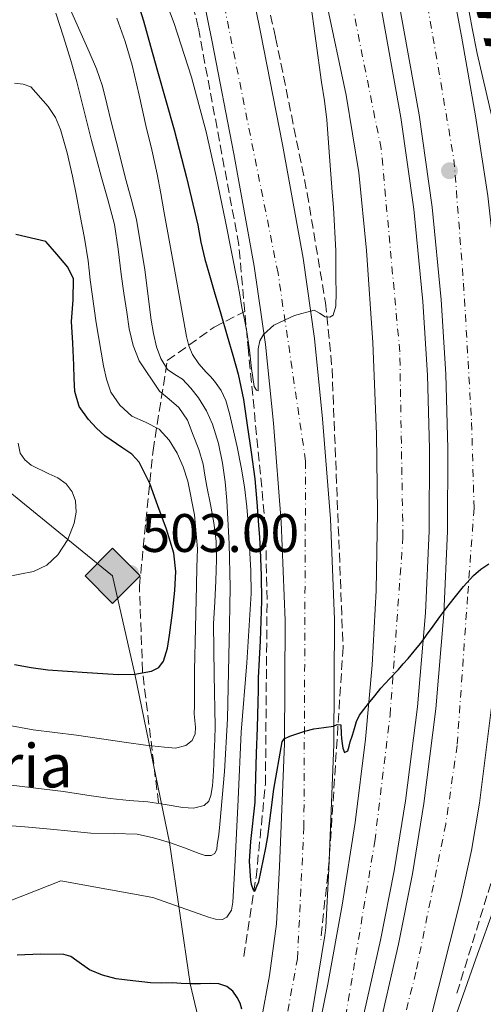
# Model space of a CAD drawing. Units: metres. Extents: x 583091 to 586485, y 4770579 to 4772934.
# Drawn here: x 586013 to 586099, y 4771182 to 4771364 of the extents above; entities that cross this region are included whole.
import ezdxf
from ezdxf.enums import TextEntityAlignment as Align

# ---------------------------------------------------------------- set-up
doc = ezdxf.new("R2010")
doc.units = ezdxf.units.M
doc.header["$MEASUREMENT"] = 0
doc.linetypes.add('DGN Style 3', pattern=[2.435891, 1.739922, -0.695969])
doc.linetypes.add('DGN Style 4', pattern=[2.785615, 1.391938, -0.695969, 0.00174, -0.695969])
for name, color, linetype, lineweight in [('Autopista', 135, 'Continuous', 0), ('autovía', 7, 'DGN Style 4', 0), ('Barranco lineal', 142, 'DGN Style 3', 13), ('Carretera', 9, 'Continuous', 0), ('Cota de punto acotado terreno', 7, 'Continuous', 0), ('Curva de nivel directora', 30, 'Continuous', 30), ('Curva de nivel intermedia', 30, 'Continuous', 0), ('Depósito de agua elevado', 4, 'Continuous', 0), ('Eje de carretera', 7, 'DGN Style 4', 0), ('Gasoducto', 7, 'Continuous', 13), ('Línea de asfalto', 7, 'Continuous', 13), ('Punto acotado terreno (símbolo)', 7, 'Continuous', 0), ('Registro Gasoducto', 7, 'Continuous', 0), ('Texto de Fuente', 4, 'Continuous', 0), ('Vaguada', 142, 'DGN Style 3', 13)]:
    doc.layers.add(name, color=color, linetype=linetype, lineweight=lineweight)
doc.styles.add('Style-Arial', font='arial.ttf')

# ---------------------------------------------------------------- blocks, each defined once
blk = doc.blocks.new('5PATER')
at = {"layer": 'Barranco lineal', "linetype": 'Continuous', "lineweight": 0}
h = blk.add_hatch(color=51, dxfattribs=at)
edge = h.paths.add_edge_path()
edge.add_ellipse((0, 0), major_axis=(-0.11, -0.111), ratio=0.999422, start_angle=0, end_angle=360)
blk = doc.blocks.new('5GASO')
at = {"layer": 'Depósito de agua elevado', "linetype": 'Continuous', "lineweight": 0}
for color, points in [(253, [(0, -0.509), (-0.509, 0), (0, 0.509), (0.024, 0.25), (0.023, 0.25), (-0.032, 0.242), (-0.079, 0.221), (-0.118, 0.185), (-0.148, 0.135), (-0.168, 0.071), (-0.175, -0.004), (-0.168, -0.078), (-0.148, -0.142), (-0.117, -0.194), (-0.076, -0.23), (-0.027, -0.252), (0.029, -0.26), (0.029, -0.26)]), (253, [(0, -0.509), (0.029, -0.26), (0.029, -0.26), (0.078, -0.254), (0.127, -0.237), (0.17, -0.212), (0.202, -0.183), (0.202, 0.014), (0.023, 0.014), (0.023, -0.071), (0.127, -0.071), (0.127, -0.133), (0.104, -0.15), (0.078, -0.164), (0.051, -0.172), (0.025, -0.175), (-0.001, -0.172), (-0.024, -0.165), (-0.045, -0.152), (-0.062, -0.135), (-0.079, -0.109), (-0.09, -0.078), (-0.097, -0.041), (-0.099, 0.001), (-0.097, 0.039), (-0.091, 0.073), (-0.081, 0.101), (-0.066, 0.124), (-0.048, 0.142), (-0.027, 0.155), (-0.004, 0.162), (0.022, 0.165), (0.055, 0.159), (0.083, 0.143), (0.104, 0.116), (0.117, 0.08), (0.193, 0.099), (0.185, 0.134), (0.173, 0.164), (0.157, 0.19), (0.138, 0.211), (0.114, 0.228), (0.088, 0.24), (0.057, 0.247), (0.023, 0.25), (0.024, 0.25), (0, 0.509), (0.509, 0)]), (7, [(0.029, -0.26), (-0.026, -0.252), (-0.075, -0.23), (-0.117, -0.194), (-0.148, -0.142), (-0.168, -0.078), (-0.175, -0.004), (-0.168, 0.071), (-0.148, 0.135), (-0.117, 0.185), (-0.079, 0.221), (-0.032, 0.242), (0.024, 0.25), (0.058, 0.247), (0.088, 0.24), (0.115, 0.228), (0.138, 0.211), (0.158, 0.19), (0.173, 0.164), (0.185, 0.134), (0.193, 0.099), (0.117, 0.08), (0.104, 0.116), (0.083, 0.143), (0.055, 0.159), (0.022, 0.165), (-0.004, 0.162), (-0.026, 0.155), (-0.048, 0.142), (-0.066, 0.124), (-0.081, 0.101), (-0.091, 0.073), (-0.097, 0.039), (-0.099, 0.001), (-0.097, -0.041), (-0.09, -0.078), (-0.079, -0.109), (-0.062, -0.135), (-0.044, -0.152), (-0.024, -0.165), (-0.001, -0.172), (0.025, -0.175), (0.051, -0.172), (0.078, -0.164), (0.104, -0.15), (0.127, -0.133), (0.127, -0.071), (0.024, -0.071), (0.024, 0.014), (0.203, 0.014), (0.203, -0.183), (0.171, -0.212), (0.128, -0.237), (0.079, -0.254)])]:
    blk.add_hatch(color=color, dxfattribs=at).paths.add_polyline_path(points)
at = {"layer": 'Depósito de agua elevado', "color": 7, "linetype": 'Continuous', "lineweight": 0, "flags": 128}
blk.add_lwpolyline([(0, -0.509), (0.509, 0), (0, 0.509), (-0.509, 0), (0, -0.509)], close=True, dxfattribs=at)
blk = doc.blocks.new('*U13')
at = {"layer": 'Carretera', "color": 9, "linetype": 'Continuous', "lineweight": 0}
for points in [[(586033.04, 4771036.13, 483.94), (586035.1, 4771053.36, 483.21), (586039.13, 4771078.84, 481.96), (586043.49, 4771104.22, 480.69), (586048.17, 4771129.63, 479.41), (586053.01, 4771155.01, 478.12), (586055.77, 4771166.99, 478.06), (586057.62, 4771178.74, 477.94), (586059.13, 4771187.13, 477.37), (586060.43, 4771196.66, 476.63), (586061.01, 4771207.31, 475.86), (586061.91, 4771230.05, 474.47), (586062.03, 4771252.78, 473.09), (586061.3, 4771271.02, 472.03), (586059.89, 4771289.24, 470.97), (586058.4, 4771303.8, 469.98), (586056.34, 4771318.28, 469.01), (586052.56, 4771339.03, 468.01), (586048.53, 4771359.72, 467.01), (586043.37, 4771385.26, 465.54)], [(586052.31, 4771387.09, 465.54), (586057.48, 4771361.5, 467.01), (586061.53, 4771340.72, 468.01), (586065.35, 4771319.75, 469.01), (586067.46, 4771304.91, 469.98), (586068.98, 4771290.06, 470.97), (586070.41, 4771271.56, 472.03), (586071.16, 4771252.94, 473.09), (586071.03, 4771229.84, 474.47), (586070.12, 4771206.88, 475.86), (586069.54, 4771196.01, 476.63), (586069.41, 4771194.56, 476.74), (586067.6, 4771183.64, 477.32), (586065.74, 4771172.73, 477.85), (586062.46, 4771154.76, 478.48), (586059.09, 4771136.79, 479.03), (586058.96, 4771136.22, 479.05), (586053.79, 4771115.43, 479.91), (586048.59, 4771094.64, 480.9), (586045.09, 4771079.44, 481.74), (586042.03, 4771064.13, 482.57), (586040.54, 4771054.83, 483), (586039.39, 4771045.5, 483.4)]]:
    blk.add_polyline3d(points, dxfattribs=at)
blk = doc.blocks.new('*U14')
at = {"layer": 'Carretera', "color": 9, "linetype": 'Continuous', "lineweight": 0}
blk.add_polyline3d([(586059.09, 4771051.07, 481.89), (586062.5, 4771070.86, 481.13), (586066.7, 4771090.46, 480.44), (586071.11, 4771108.3, 479.92), (586075.57, 4771126.13, 479.41), (586078.55, 4771137.93, 479.07), (586082.3, 4771148.43, 478.65), (586086.08, 4771158.93, 478.21), (586088.34, 4771165.09, 477.93), (586090.62, 4771171.24, 477.64), (586091.81, 4771174.64, 477.47), (586097.32, 4771190.19, 476.63), (586100.94, 4771200.34, 476.19)], dxfattribs=at)

msp = doc.modelspace()

# ---------------------------------------------------------------- linework, layer by layer
at = {"layer": 'Autopista', "color": 135, "linetype": 'Continuous', "lineweight": 0}
for points in [[(586091.14, 4771379.49, 469.99), (586094.64, 4771360.76, 470.98), (586097.24, 4771346.04, 471.59), (586099.55, 4771331.24, 472.18)], [(586039.39, 4771045.5, 483.4), (586040.54, 4771054.83, 483), (586042.03, 4771064.13, 482.57), (586045.09, 4771079.44, 481.74), (586048.59, 4771094.64, 480.9), (586053.79, 4771115.43, 479.91), (586058.96, 4771136.22, 479.05), (586059.09, 4771136.79, 479.03), (586063.04, 4771153.6, 478.63), (586066.96, 4771171.02, 478.2), (586069.95, 4771185.54, 477.56), (586072.62, 4771200.12, 476.81), (586075, 4771215.42, 475.91), (586076.88, 4771230.8, 475.03), (586078.13, 4771244.52, 474.32), (586078.86, 4771258.28, 473.77), (586079.12, 4771272.74, 473.33), (586078.94, 4771287.2, 472.9), (586078.28, 4771304.16, 472.4), (586077.1, 4771321.12, 471.89), (586075.66, 4771335.56, 471.31), (586073.34, 4771349.87, 470.73), (586069.69, 4771367.01, 470.24)], [(586079.65, 4771366.71, 470.57), (586083.44, 4771345.71, 471.67), (586085.84, 4771328.76, 472.11), (586087.5, 4771311.72, 472.6), (586088.35, 4771298.12, 473.26), (586088.72, 4771284.5, 473.93), (586088.65, 4771269.34, 474.61), (586087.99, 4771254.2, 475.24), (586086.53, 4771236.79, 475.56), (586084.31, 4771219.44, 475.89), (586082.22, 4771206.5, 476.49), (586079.68, 4771193.65, 477.08), (586075.71, 4771176.19, 477.76), (586071.57, 4771158.75, 478.44), (586066.53, 4771138.4, 479.23), (586061.49, 4771118.01, 480.02), (586057.49, 4771100.89, 480.57), (586053.66, 4771083.72, 481.11), (586050.67, 4771069.1, 481.84), (586048.16, 4771054.32, 482.57), (586046.07, 4771036.5, 483.09)], [(586049.46, 4771036.19, 483.09), (586051.53, 4771053.84, 482.57), (586054.02, 4771068.48, 481.84), (586056.99, 4771083.01, 481.11), (586060.81, 4771100.13, 480.57), (586064.8, 4771117.21, 480.02), (586069.83, 4771137.58, 479.23), (586074.88, 4771157.95, 478.44), (586079.03, 4771175.42, 477.76), (586083.01, 4771192.94, 477.08), (586085.57, 4771205.9, 476.49), (586087.68, 4771218.96, 475.89), (586089.91, 4771236.43, 475.56), (586091.39, 4771253.98, 475.24), (586092.05, 4771269.26, 474.61), (586092.13, 4771284.54, 473.93), (586091.75, 4771298.27, 473.26), (586090.9, 4771312, 472.6), (586089.22, 4771329.17, 472.11), (586086.8, 4771346.25, 471.67), (586082.99, 4771367.36, 470.57)], [(586100.21, 4771236.73, 475.81), (586097.98, 4771219.02, 476.43), (586096.49, 4771210.23, 476.74), (586094.58, 4771201.53, 477.05), (586090.41, 4771184.91, 477.63), (586086.22, 4771168.3, 478.18), (586080.9, 4771147.21, 478.8), (586078.55, 4771137.93, 479.07), (586075.57, 4771126.13, 479.41), (586071.11, 4771108.3, 479.92), (586066.7, 4771090.46, 480.44), (586062.5, 4771070.86, 481.13), (586059.09, 4771051.07, 481.89)]]:
    msp.add_polyline3d(points, dxfattribs=at)
at = {"layer": 'autovía', "color": 7, "linetype": 'DGN Style 4', "lineweight": 0}
for points in [[(586045.61, 4770928.41, 487.25), (586042.48, 4770947.7, 486.7), (586039.64, 4770985.69, 485.22), (586041.59, 4771026.88, 483.74), (586045.46, 4771059.98, 482.51), (586048.6, 4771078.97, 481.57), (586055.76, 4771108.2, 480.24), (586059.49, 4771126.9, 479.63), (586066.07, 4771153.72, 478.64), (586073.24, 4771179.57, 477.7), (586078.62, 4771211.92, 476.15), (586081.45, 4771235.26, 475.27), (586083.83, 4771268.17, 474.06), (586083.24, 4771302.42, 472.76), (586079.8, 4771339.98, 471.52), (586073.53, 4771371.08, 470.18), (586064.74, 4771411.36, 468.83), (586052.49, 4771467.75, 466.76), (586047.41, 4771494.07, 465.95), (586044.88, 4771520.26, 464.91), (586043.08, 4771547.93, 464.08), (586043.18, 4771557.61, 463.68)], [(586055.79, 4771551.74, 463.32), (586056.53, 4771529.87, 464.02), (586061.32, 4771489.19, 465.5), (586067.44, 4771458.22, 466.76), (586077.3, 4771414.1, 468.49), (586087.88, 4771369.23, 470.5), (586093.26, 4771337.97, 472.19), (586095.03, 4771315.08, 472.63), (586096.53, 4771289.35, 473.76), (586096.97, 4771273.5, 474.45), (586095.78, 4771257.16, 475.05), (586093.84, 4771229.65, 475.92), (586091.75, 4771215.14, 476.27), (586086.22, 4771187.75, 477.4), (586079.64, 4771161.58, 478.35), (586075.61, 4771146.62, 478.83), (586066.22, 4771108.78, 480.14), (586060.25, 4771079.02, 481.04), (586053.84, 4771043.41, 482.58), (586052.04, 4771015.44, 483.44), (586051.44, 4770989.86, 484.34), (586052.34, 4770966.23, 485.45), (586054.58, 4770947.68, 486.02), (586060.1, 4770921.17, 486.97)]]:
    msp.add_polyline3d(points, dxfattribs=at)
at = {"layer": 'Curva de nivel directora', "color": 30, "linetype": 'Continuous', "lineweight": 30, "flags": 128}
for points, elevation in [([(586035.04, 4771366.1), (586035.84, 4771363.61), (586037.15, 4771358.94), (586038.45, 4771354.27), (586039.99, 4771348.86), (586041.54, 4771343.44), (586043.81, 4771334.66), (586045.89, 4771325.84), (586046.49, 4771322.68), (586047.17, 4771319.53), (586048.05, 4771316.56), (586048.94, 4771313.58), (586050.14, 4771309.47), (586051.34, 4771305.36), (586052.38, 4771301.83), (586053.39, 4771298.29), (586054.34, 4771293.6), (586055.01, 4771288.85), (586055.77, 4771283.9), (586056.42, 4771278.94), (586056.82, 4771274.65), (586057.14, 4771270.35), (586057.29, 4771268.08), (586057.42, 4771265.81), (586057.64, 4771261.1), (586057.68, 4771256.4), (586057.56, 4771252.71), (586057.41, 4771249.02), (586057.23, 4771245.6), (586057.09, 4771242.17), (586057.03, 4771239.9), (586056.98, 4771237.63), (586056.85, 4771232.94), (586056.72, 4771228.25), (586056.59, 4771223.72), (586056.45, 4771219.18), (586055.67, 4771211.93), (586055.39, 4771208.3), (586055.65, 4771204.67), (586055.79, 4771204.02), (586056.14, 4771202.98), (586056.33, 4771202.73), (586056.5, 4771202.85), (586056.84, 4771203.65), (586057.18, 4771204.45), (586058.47, 4771210.72), (586058.83, 4771212.85), (586059.97, 4771221.6), (586061.52, 4771230.33), (586061.89, 4771230.9), (586062.89, 4771231.39), (586064.02, 4771231.73), (586065.68, 4771232.3), (586067.38, 4771232.73), (586069.19, 4771232.99), (586071.01, 4771233.21), (586071.69, 4771233.52), (586072.34, 4771233.47), (586072.4, 4771231.82), (586072.48, 4771230.93), (586072.58, 4771230.05), (586072.73, 4771229.18), (586073.01, 4771228.35), (586073.62, 4771228.69), (586073.86, 4771229.5), (586074.1, 4771230.32), (586074.47, 4771231.56), (586074.85, 4771232.8), (586075.21, 4771234.07), (586075.78, 4771235.25), (586076.62, 4771236.33), (586077.47, 4771237.41), (586078.6, 4771238.83), (586079.73, 4771240.25), (586081.35, 4771241.99), (586083.01, 4771243.69), (586083.89, 4771244.72), (586084.77, 4771245.74), (586085.93, 4771247.1), (586087.07, 4771248.48), (586087.65, 4771249.25), (586088.21, 4771250.03), (586089.41, 4771251.72), (586090.62, 4771253.41), (586091.94, 4771255.16), (586093.28, 4771256.89), (586095.03, 4771259.01), (586096.88, 4771261.07), (586098.23, 4771262.24), (586099.73, 4771263.2)], 475), ([(586012.03, 4771244.64), (586015.1, 4771244.06), (586018.19, 4771243.65), (586021.82, 4771243.36), (586025.46, 4771243.12), (586028.33, 4771242.95), (586031.2, 4771242.8), (586034.28, 4771242.85), (586037.36, 4771243.38), (586038.69, 4771244.05), (586039.58, 4771245.23), (586040.27, 4771247.62), (586040.66, 4771250.03), (586041.23, 4771254.18), (586041.68, 4771258.33), (586041.84, 4771261.79), (586041.46, 4771265.23), (586040.13, 4771269.65), (586038.51, 4771273.97), (586037.04, 4771278.11), (586035.06, 4771282.05), (586033.69, 4771283.5), (586032.05, 4771284.64), (586028.72, 4771286.88), (586027.16, 4771288.31), (586025.68, 4771289.89), (586023.98, 4771292.34), (586023.15, 4771295.09), (586023.07, 4771297.51), (586023.01, 4771299.93), (586022.79, 4771303.99), (586022.56, 4771308.05), (586022.84, 4771312.01), (586022.89, 4771315.88), (586021.89, 4771318.05), (586019.83, 4771320.44), (586017.78, 4771322.83), (586012.27, 4771324.09)], 500), ([(586054.05, 4771180.91), (586053.74, 4771182.01), (586053.2, 4771183.06), (586052.39, 4771184.23), (586051.26, 4771185.1), (586049.81, 4771185.57), (586048.34, 4771185.68), (586046.4, 4771185.6), (586044.46, 4771185.57), (586042.85, 4771185.68), (586041.23, 4771185.78), (586039.2, 4771185.75), (586037.17, 4771185.78), (586035.53, 4771185.94), (586033.89, 4771186.13), (586032.34, 4771186.31), (586030.8, 4771186.51), (586028.3, 4771187.19), (586025.89, 4771188.18), (586023.56, 4771189.83), (586022.42, 4771190.65), (586021.14, 4771191.04), (586016.82, 4771191.08), (586012.51, 4771190.91)], 475)]:
    msp.add_lwpolyline(points, dxfattribs=dict(at, elevation=elevation))
at = {"layer": 'Curva de nivel intermedia', "color": 30, "linetype": 'Continuous', "lineweight": 0, "flags": 128}
for points, elevation in [([(586040.16, 4771366.71), (586041.54, 4771363.12), (586044.73, 4771353.16), (586047.44, 4771343.07), (586049.3, 4771334.81), (586051.04, 4771326.53), (586052.16, 4771320.92), (586053.25, 4771315.31), (586053.66, 4771312.98), (586054.06, 4771310.64), (586054.54, 4771308.38), (586054.99, 4771306.13), (586055.44, 4771302.72), (586055.82, 4771299.31), (586056.06, 4771297.65), (586056.35, 4771296), (586056.75, 4771295.33), (586057.09, 4771295.2)], 470), ([(586057.09, 4771295.2), (586057.09, 4771297.09), (586057.09, 4771298.99), (586057.09, 4771300.99), (586057.09, 4771302.99), (586057.38, 4771304.47), (586058.07, 4771305.62), (586059.98, 4771307.33), (586063.76, 4771309.15), (586067.39, 4771310.11), (586068.41, 4771309.59), (586069.44, 4771308.91), (586070.28, 4771308.82), (586070.94, 4771309.17), (586071.42, 4771310.86), (586071.51, 4771313.4), (586071.39, 4771315.95), (586071.43, 4771321.1), (586071.01, 4771329.09), (586070.75, 4771331.95), (586070.51, 4771335.23), (586070.27, 4771338.51), (586070.03, 4771341.92), (586069.76, 4771345.33), (586069.3, 4771348.79), (586068.77, 4771352.24), (586067.73, 4771359.93), (586066.69, 4771367.61)], 470), ([(586095.76, 4771366.93), (586096.6, 4771362.25), (586097.52, 4771357.58), (586100.25, 4771345.91)], 470), ([(586022.35, 4771365.66), (586024.07, 4771361.74), (586025.81, 4771357.84), (586027.16, 4771354.72), (586028.29, 4771351.52), (586029.1, 4771348.23), (586029.9, 4771344.94), (586031.22, 4771339.71), (586032.53, 4771334.48), (586033.55, 4771330.67), (586034.56, 4771326.85), (586036.09, 4771317.6), (586037.28, 4771308.29), (586037.74, 4771305.82), (586038.29, 4771303.37), (586039.05, 4771301.17), (586040.32, 4771299.17), (586041.68, 4771298.22), (586043.07, 4771297.36), (586044.64, 4771295.72), (586046.05, 4771293.92), (586047.49, 4771291.54), (586048.62, 4771289.02), (586049.74, 4771285.47), (586050.48, 4771281.85), (586050.94, 4771278.4), (586051.25, 4771274.93), (586051.71, 4771266.91), (586051.87, 4771258.89), (586051.82, 4771255.41), (586051.76, 4771251.93), (586051.6, 4771243.25), (586051.42, 4771234.56), (586050.85, 4771224.83), (586049.97, 4771215.12), (586049.76, 4771213.21), (586049.5, 4771211.31), (586049.41, 4771210.48), (586049.04, 4771209.7), (586048.39, 4771209.29), (586047.26, 4771209.31), (586046.14, 4771209.66), (586043.41, 4771210.71), (586040.66, 4771211.71), (586037.7, 4771212.61), (586034.69, 4771213.25), (586030.42, 4771213.38), (586026.14, 4771213.46), (586022.42, 4771213.81), (586018.69, 4771214.16), (586013.9, 4771214.6)], 485), ([(586019.66, 4771365.02), (586021.05, 4771360.64), (586022.4, 4771356.25), (586022.99, 4771354.28), (586023.56, 4771352.3), (586024.92, 4771346.88), (586026.25, 4771341.47), (586027.17, 4771338.07), (586028.09, 4771334.67), (586029.33, 4771330.33), (586030.48, 4771325.96), (586031.2, 4771321.39), (586031.74, 4771316.78), (586032.24, 4771313.27), (586032.75, 4771309.77), (586033.2, 4771306.65), (586033.98, 4771303.61), (586035.08, 4771300.75), (586038.8, 4771295.16), (586040.6, 4771293.64), (586042.41, 4771292.12), (586044.02, 4771289.79), (586045.07, 4771287.03), (586046.1, 4771284.39), (586046.88, 4771281.67), (586047.22, 4771279.59), (586047.55, 4771277.5), (586048.23, 4771274.17), (586048.89, 4771270.83), (586049.3, 4771267.43), (586049.37, 4771264.03), (586049.22, 4771260.11), (586049.04, 4771256.2), (586048.92, 4771254.17), (586048.81, 4771252.14), (586048.9, 4771242.69), (586049.08, 4771233.24), (586049.02, 4771230.77), (586048.94, 4771228.3), (586048.85, 4771226.11), (586048.75, 4771223.92), (586048.59, 4771222.17), (586048.32, 4771220.43), (586047.92, 4771219.39), (586047.08, 4771218.59), (586045.11, 4771218.04), (586043.13, 4771218.17), (586039.89, 4771218.72), (586036.65, 4771219.21), (586033.18, 4771219.5), (586029.71, 4771219.84)], 490), ([(586030.96, 4771364.08), (586032.45, 4771359.76), (586033.76, 4771355.39), (586035.05, 4771349.83), (586036.3, 4771344.27), (586037.39, 4771339.77), (586038.4, 4771335.26), (586039.07, 4771331.67), (586039.71, 4771328.08), (586041.78, 4771316.67), (586043.84, 4771305.26), (586044.24, 4771303.55), (586044.93, 4771301.92), (586046.12, 4771300.22), (586047.46, 4771298.65), (586048.22, 4771297.83), (586048.98, 4771296.99), (586050.22, 4771295.29), (586051.1, 4771293.41), (586051.77, 4771291.01), (586052.34, 4771288.59), (586053.16, 4771284.85), (586053.92, 4771281.1), (586054.54, 4771277.44), (586054.98, 4771273.76), (586055.25, 4771269.99), (586055.46, 4771266.22), (586055.69, 4771261.98), (586055.78, 4771257.74), (586054.95, 4771244.93), (586053.92, 4771232.13), (586053.34, 4771219.69), (586052.77, 4771207.25), (586052.59, 4771203.97), (586052.38, 4771200.69), (586052.14, 4771199.22), (586051.28, 4771197.92), (586050.47, 4771197.5), (586049.17, 4771197.53), (586047.9, 4771197.92), (586037.58, 4771201.55), (586020.59, 4771204.66), (586014.18, 4771202.14), (586007.76, 4771199.62)], 480), ([(586012.01, 4771352.08), (586013.59, 4771351.91), (586015, 4771351.43), (586018.26, 4771347.76), (586019.6, 4771345.72), (586020.54, 4771343.5), (586021.75, 4771339.21), (586022.75, 4771334.89), (586023.47, 4771331.23), (586024.17, 4771327.56), (586024.93, 4771323.41), (586025.63, 4771319.24), (586025.82, 4771317.49), (586025.98, 4771315.74), (586027.14, 4771307.77), (586028.49, 4771299.83), (586029.03, 4771297.37), (586029.84, 4771294.95), (586031.46, 4771292.53), (586033.68, 4771290.55), (586036.25, 4771289.4), (586038.75, 4771288.15), (586040.61, 4771286.07), (586042.06, 4771283.67), (586043.2, 4771281.13), (586044.03, 4771278.49), (586045.32, 4771272.27), (586045.82, 4771266.01), (586045.73, 4771262.62), (586045.64, 4771259.23), (586045.45, 4771251.37), (586045.28, 4771243.51), (586045.27, 4771241.02), (586045.28, 4771238.52), (586045.26, 4771237.03), (586045.24, 4771235.53), (586045.5, 4771233.05), (586045.42, 4771231.82), (586044.83, 4771230.59), (586043.71, 4771229.63), (586041.75, 4771229.18), (586039.72, 4771229.32), (586036.21, 4771229.72), (586032.7, 4771230.19), (586028.1, 4771230.89), (586023.5, 4771231.58), (586019.48, 4771232.07), (586015.45, 4771232.57), (586009.07, 4771233.73)], 495), ([(586010.47, 4771260.83), (586015.52, 4771261.82), (586017.96, 4771262.97), (586020.04, 4771264.91), (586021.88, 4771267.71), (586023.04, 4771270.73), (586023.42, 4771272.79), (586023.28, 4771274.86), (586022.66, 4771276.54), (586021.55, 4771278.03), (586020.02, 4771279.12), (586018.34, 4771279.84), (586015.08, 4771281.45), (586013.91, 4771282.44), (586013.08, 4771283.68), (586012.66, 4771285.55)], 505), ([(586029.71, 4771219.84), (586025.4, 4771220.48), (586021.1, 4771221.13), (586011.4, 4771222.29)], 490), ([(586013.9, 4771214.6), (586009.12, 4771214.99)], 485)]:
    msp.add_lwpolyline(points, dxfattribs=dict(at, elevation=elevation))
at = {"layer": 'Eje de carretera', "color": 7, "linetype": 'DGN Style 4', "lineweight": 0}
msp.add_polyline3d([(586039.07, 4770941.5, 487.07), (586037.42, 4770944.79, 487.03), (586036.22, 4770962.44, 486.4), (586034.43, 4770988.47, 485.45), (586034.73, 4771009.42, 484.71), (586035.93, 4771034.22, 483.92), (586036.82, 4771053.38, 483.16), (586046.38, 4771099.64, 480.78), (586054.76, 4771137.97, 478.98), (586064.32, 4771190.22, 477.03), (586065.52, 4771214.47, 474.72), (586065.83, 4771282.23, 471.4), (586060.74, 4771316.96, 469.21), (586048.18, 4771379.4, 465.92), (586043.39, 4771403.05, 464.52), (586026.37, 4771483.65, 460.01), (586021.88, 4771515.69, 458.04), (586013.05, 4771571.08, 456.28)], dxfattribs=at)
at = {"layer": 'Gasoducto', "color": 7, "linetype": 'Continuous', "lineweight": 13}
msp.add_polyline3d([(585655.79, 4771423.93, 573.01), (585728.18, 4771427.15, 560), (585800.03, 4771430.07, 550), (585828.35, 4771429.28, 545.95), (585914.38, 4771357.31, 530), (585952.32, 4771324.41, 520), (586021.88, 4771267.71, 505), (586030.16, 4771261.01, 503.27), (586034.28, 4771242.85, 500), (586040.66, 4771211.71, 485), (586044.46, 4771185.57, 475), (586047.15, 4771174.45, 471.17)], dxfattribs=at)
at = {"layer": 'Línea de asfalto', "color": 7, "linetype": 'Continuous', "lineweight": 13}
for points in [[(586059.09, 4771136.79, 479.03), (586062.46, 4771154.76, 478.48), (586065.74, 4771172.73, 477.85), (586067.6, 4771183.64, 477.32), (586069.41, 4771194.56, 476.74), (586069.54, 4771196.01, 476.63), (586070.12, 4771206.88, 475.86), (586071.03, 4771229.84, 474.47), (586071.16, 4771252.94, 473.09), (586070.41, 4771271.56, 472.03), (586068.98, 4771290.06, 470.97), (586067.46, 4771304.91, 469.98), (586065.35, 4771319.75, 469.01), (586061.53, 4771340.72, 468.01), (586057.48, 4771361.5, 467.01), (586052.31, 4771387.09, 465.54)], [(586033.04, 4771036.13, 483.94), (586035.1, 4771053.36, 483.21), (586039.13, 4771078.84, 481.96), (586043.49, 4771104.22, 480.69), (586048.17, 4771129.63, 479.41), (586053.01, 4771155.01, 478.12), (586055.77, 4771166.99, 478.06), (586057.62, 4771178.74, 477.94), (586059.13, 4771187.13, 477.37), (586060.43, 4771196.66, 476.63), (586061.01, 4771207.31, 475.86), (586061.91, 4771230.05, 474.47), (586062.03, 4771252.78, 473.09), (586061.3, 4771271.02, 472.03), (586059.89, 4771289.24, 470.97), (586058.4, 4771303.8, 469.98), (586056.34, 4771318.28, 469.01), (586052.56, 4771339.03, 468.01), (586048.53, 4771359.72, 467.01), (586043.37, 4771385.26, 465.54)], [(586091.14, 4771379.49, 469.99), (586094.64, 4771360.76, 470.98), (586097.24, 4771346.04, 471.59), (586099.55, 4771331.24, 472.18), (586101.41, 4771314.06, 472.84), (586102.38, 4771296.83, 473.49), (586102.67, 4771283.11, 474.08), (586102.46, 4771269.39, 474.65), (586101.66, 4771253.05, 475.24), (586100.21, 4771236.73, 475.81), (586097.98, 4771219.02, 476.43), (586096.49, 4771210.23, 476.74), (586094.58, 4771201.53, 477.05), (586090.41, 4771184.91, 477.63), (586086.22, 4771168.3, 478.18), (586080.9, 4771147.21, 478.8), (586078.55, 4771137.93, 479.07)], [(586078.55, 4771137.93, 479.07), (586082.3, 4771148.43, 478.65), (586086.08, 4771158.93, 478.21), (586088.34, 4771165.09, 477.93), (586090.62, 4771171.24, 477.64), (586091.81, 4771174.64, 477.47), (586097.32, 4771190.19, 476.63), (586100.94, 4771200.34, 476.19), (586104.49, 4771210.29, 475.73), (586106.15, 4771215.65, 475.42), (586108.11, 4771224.1, 474.89), (586109.7, 4771232.85, 474.28), (586111.4, 4771243.99, 473.44), (586112.61, 4771255.12, 472.6), (586113.33, 4771266.27, 471.81), (586113.7, 4771277.48, 471.01), (586113.73, 4771290.13, 469.96), (586113.01, 4771302.66, 468.89), (586111.81, 4771312.97, 468.18), (586109.34, 4771328.61, 467.3), (586106.13, 4771344.16, 466.31), (586102.21, 4771360.6, 464.89), (586098.29, 4771377.23, 463.48)], [(586046.07, 4771036.5, 483.09), (586048.16, 4771054.32, 482.57), (586050.67, 4771069.1, 481.84), (586053.66, 4771083.72, 481.11), (586057.49, 4771100.89, 480.57), (586061.49, 4771118.01, 480.02), (586066.53, 4771138.4, 479.23), (586071.57, 4771158.75, 478.44), (586075.71, 4771176.19, 477.76), (586079.68, 4771193.65, 477.08), (586082.22, 4771206.5, 476.49), (586084.31, 4771219.44, 475.89), (586086.53, 4771236.79, 475.56), (586087.99, 4771254.2, 475.24), (586088.65, 4771269.34, 474.61), (586088.72, 4771284.5, 473.93), (586088.35, 4771298.12, 473.26), (586087.5, 4771311.72, 472.6), (586085.84, 4771328.76, 472.11), (586083.44, 4771345.71, 471.67), (586079.65, 4771366.71, 470.57)], [(586049.46, 4771036.19, 483.09), (586051.53, 4771053.84, 482.57), (586054.02, 4771068.48, 481.84), (586056.99, 4771083.01, 481.11), (586060.81, 4771100.13, 480.57), (586064.8, 4771117.21, 480.02), (586069.83, 4771137.58, 479.23), (586074.88, 4771157.95, 478.44), (586079.03, 4771175.42, 477.76), (586083.01, 4771192.94, 477.08), (586085.57, 4771205.9, 476.49), (586087.68, 4771218.96, 475.89), (586089.91, 4771236.43, 475.56), (586091.39, 4771253.98, 475.24), (586092.05, 4771269.26, 474.61), (586092.13, 4771284.54, 473.93), (586091.75, 4771298.27, 473.26), (586090.9, 4771312, 472.6), (586089.22, 4771329.17, 472.11), (586086.8, 4771346.25, 471.67), (586082.99, 4771367.36, 470.57)], [(586059.09, 4771136.79, 479.03), (586063.04, 4771153.6, 478.63), (586066.96, 4771171.02, 478.2), (586069.95, 4771185.54, 477.56), (586072.62, 4771200.12, 476.81), (586075, 4771215.42, 475.91), (586076.88, 4771230.8, 475.03), (586078.13, 4771244.52, 474.32), (586078.86, 4771258.28, 473.77), (586079.12, 4771272.74, 473.33), (586078.94, 4771287.2, 472.9), (586078.28, 4771304.16, 472.4), (586077.1, 4771321.12, 471.89), (586075.66, 4771335.56, 471.31), (586073.34, 4771349.87, 470.73), (586069.69, 4771367.01, 470.24)]]:
    msp.add_polyline3d(points, dxfattribs=at)
at = {"layer": 'Vaguada', "color": 142, "linetype": 'DGN Style 3', "lineweight": 13}
for points in [[(586054.59, 4771309.87, 470.78), (586053.49, 4771322.2, 468.99), (586045.98, 4771362.37, 466.57), (586039.27, 4771390.47, 465.37), (586028.26, 4771440.66, 461.28), (586014.81, 4771503.15, 459.54), (586013.29, 4771514.74, 457.67), (586009.94, 4771542.04, 455.03), (585993.65, 4771577.51, 454.37)], [(586039.37, 4771575.25, 454.92), (586035.59, 4771574.55, 455.13), (586032.36, 4771573.02, 455.14), (586029.74, 4771570.57, 455.07), (586027.79, 4771567.12, 455.03), (586026.97, 4771564.11, 455.2), (586026.09, 4771556.85, 455.58), (586025.98, 4771543.57, 455.58), (586026.09, 4771530.73, 457.01), (586026.54, 4771523.23, 457.01), (586030.62, 4771494, 457.34), (586038.64, 4771454.89, 460.53), (586060.29, 4771360.53, 466.46), (586066.13, 4771331.71, 467.27), (586069.5, 4771311.47, 468.85), (586070.72, 4771299.31, 469.87), (586072.76, 4771247.81, 472.4), (586070.19, 4771208.31, 474.27), (586068.62, 4771193.7, 476.69)], [(586093.81, 4771183.89, 476.47), (586104.04, 4771217.02, 474.81), (586105.97, 4771225.63, 473.83), (586109.6, 4771249.39, 472.77), (586111.36, 4771264.02, 471.8), (586112.26, 4771279.54, 469.87), (586110.79, 4771309.4, 468.44), (586106.27, 4771342.67, 465.15), (586102.18, 4771361.58, 464.88), (586090.57, 4771412.19, 461.3), (586086.05, 4771430.79, 459.1), (586082.01, 4771449.73, 458.44), (586078.88, 4771465.51, 456.46), (586077.32, 4771475, 456.3), (586075.5, 4771488.99, 455.7), (586074.35, 4771515.38, 453.4), (586074.44, 4771533.06, 452.94), (586075.58, 4771549.77, 454.04), (586075.37, 4771556.85, 454.04), (586074.61, 4771559.34, 453.96), (586073.29, 4771561.54, 453.82), (586061.43, 4771569.85, 453.57)], [(586038.63, 4771219.04, 490.43), (586035.68, 4771243.36, 499.99), (586035.1, 4771259.02, 500.98), (586037.62, 4771284.18, 498.56), (586040.26, 4771300.82, 483.94), (586048.91, 4771307, 475.37), (586054.59, 4771309.87, 470.78)], [(586054.41, 4771190.64, 475.04), (586056.67, 4771205.26, 474.27), (586058.41, 4771222.51, 474.05), (586058.7, 4771256.63, 472.81), (586058.42, 4771270.1, 472.29), (586055.25, 4771302.58, 471.84), (586054.59, 4771309.87, 470.78)]]:
    msp.add_polyline3d(points, dxfattribs=at)

# ---------------------------------------------------------------- block references
at = {"layer": 'Carretera', "color": 9, "linetype": 'Continuous', "lineweight": 0}
for name in ['*U13', '*U14']:
    msp.add_blockref(name, (0, 0), dxfattribs=at)
at = {"layer": 'Punto acotado terreno (símbolo)', "color": 7, "linetype": 'Continuous', "lineweight": 0, "xscale": 10, "yscale": 10, "zscale": 10}
for p in [(586092.43, 4771335.89, 472.34), (586033.5, 4771261.44, 503)]:
    msp.add_blockref('5PATER', p, dxfattribs=at)
at = {"layer": 'Registro Gasoducto', "color": 7, "linetype": 'Continuous', "lineweight": 0, "xscale": 10, "yscale": 10, "zscale": 10}
msp.add_blockref('5GASO', (586030.16, 4771261.01, 503.27), dxfattribs=at)

# ---------------------------------------------------------------- texts
at = {"layer": 'autovía', "color": 1, "linetype": 'Continuous', "lineweight": 0, "style": 'Style-Arial'}
msp.add_text('A-15 AUTOPISTA NAVARRA', height=12, rotation=285.0717, dxfattribs=at).set_placement((586088.89, 4771419.99, 459.79), align=Align.MIDDLE_CENTER)
at = {"layer": 'Cota de punto acotado terreno', "color": 7, "linetype": 'Continuous', "lineweight": 0, "style": 'Style-Arial'}
msp.add_text('503.00', height=7, dxfattribs=at).set_placement((586035.49, 4771265.43, 503))
at = {"layer": 'Texto de Fuente', "color": 4, "linetype": 'Continuous', "lineweight": 0, "style": 'Style-Arial'}
msp.add_text('Arriko Iturria', height=8, dxfattribs=at).set_placement((585958.04, 4771221.91, 486))

doc.saveas('drawing.dxf')
